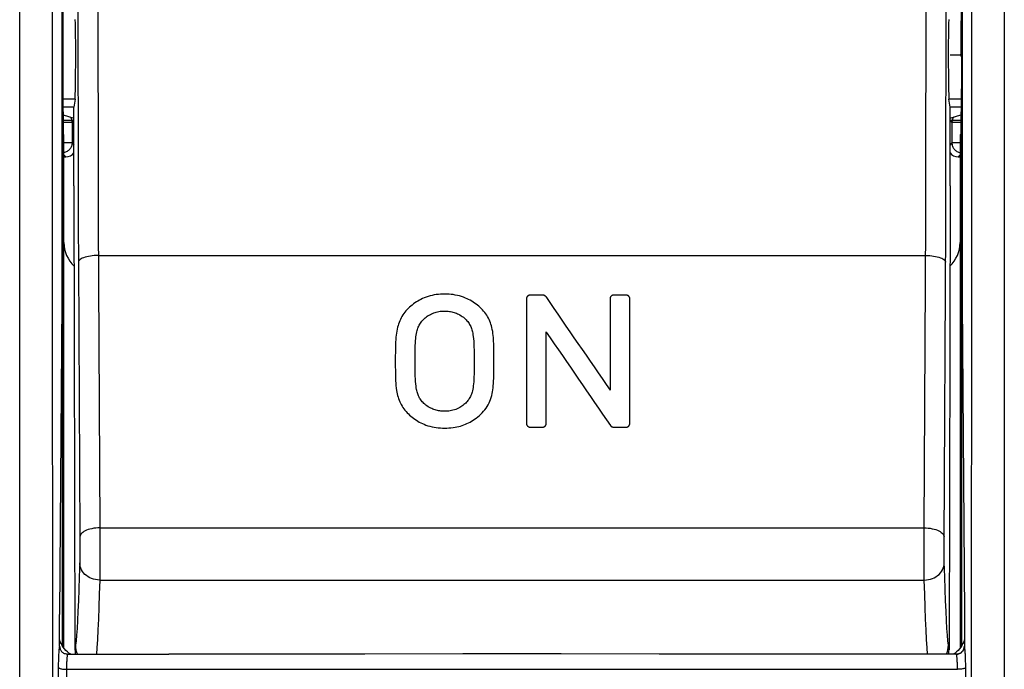
# Model space of a CAD drawing. Units: millimetres. Extents: x -92 to 54, y -26 to 86.
# Drawn here: x -12 to 12, y 0 to 16 of the extents above; entities that cross this region are included whole.
import ezdxf

# ---------------------------------------------------------------- set-up
doc = ezdxf.new("R2010")
doc.units = ezdxf.units.MM
doc.header["$LTSCALE"] = 16.335
doc.layers.get('0').update_dxf_attribs({"linetype": 'CONTINUOUS'})
for name, color, linetype in [('ASSI', 7, 'CONTINUOUS'), ('CURVE', 7, 'CONTINUOUS'), ('DRAFT', 7, 'CONTINUOUS'), ('RACCORDO', 7, 'CONTINUOUS')]:
    doc.layers.add(name, color=color, linetype=linetype)

msp = doc.modelspace()

# ---------------------------------------------------------------- linework, layer by layer
at = {"color": 7, "linetype": 'CONTINUOUS'}
for p, q in [((-11.25, 21.148), (-11.25, 8.802)), ((11.25, 21.148), (11.25, 8.802)), ((-11.25, 8.802), (-11.308, 0.975)), ((11.25, 8.802), (11.308, 0.975)), ((-11.308, 0.178), (-11.308, 0.975)), ((11.308, 0.975), (11.308, 0.178)), ((-11.075, 0.006), (-11.115, 0.038)), ((-11.032, -0.022), (-11.075, 0.006)), ((11.075, 0.006), (11.032, -0.022)), ((-11.117, -0.022), (-8.58, -0.02)), ((11.107, -0.022), (8.58, -0.02)), ((11.108, -0.022), (11.107, -0.022))]:
    msp.add_line(p, q, dxfattribs=at)
at = {"color": 253, "linetype": 'CONTINUOUS'}
for p, q in [((0.362, 8.881), (0.362, 5.741)), ((0.776, 8.961), (0.445, 8.961)), ((2.451, 8.881), (2.451, 6.583)), ((2.863, 8.961), (2.533, 8.961)), ((2.945, 5.741), (2.945, 8.881)), ((0.856, 5.741), (0.856, 8.04)), ((0.445, 5.662), (0.774, 5.662)), ((2.532, 5.662), (2.863, 5.662)), ((11.107, -0.022), (11.108, -0.022)), ((11.34, -0.191), (11.338, -0.118)), ((11.342, -0.269), (11.34, -0.191)), ((11.343, -0.35), (11.342, -0.269))]:
    msp.add_line(p, q, dxfattribs=at)
for points in [[(-12.298, -8.141), (-12.301, -3.004), (-12.304, 2.133), (-12.306, 7.27), (-12.307, 12.407), (-12.307, 17.544), (-12.306, 22.681), (-12.304, 27.818), (-12.301, 32.955), (-12.298, 38.092)], [(-11.477, -8.132), (-11.479, -2.997), (-11.481, 2.138), (-11.483, 7.273), (-11.483, 12.408), (-11.483, 17.543), (-11.483, 22.678), (-11.481, 27.813), (-11.479, 32.948), (-11.477, 38.083)], [(11.477, 38.083), (11.479, 32.948), (11.481, 27.813), (11.483, 22.678), (11.483, 17.543), (11.483, 12.408), (11.483, 7.273), (11.481, 2.138), (11.479, -2.997), (11.477, -8.133)], [(12.298, 38.092), (12.301, 32.955), (12.304, 27.818), (12.306, 22.681), (12.307, 17.544), (12.307, 12.407), (12.306, 7.27), (12.304, 2.133), (12.301, -3.004), (12.298, -8.141)], [(-1.681, 8.989), (-1.735, 8.988), (-1.788, 8.985), (-1.84, 8.981), (-1.892, 8.975), (-1.944, 8.966), (-1.996, 8.956), (-2.047, 8.943), (-2.098, 8.928), (-2.148, 8.911), (-2.197, 8.892), (-2.238, 8.875), (-2.277, 8.856), (-2.316, 8.835), (-2.353, 8.814), (-2.39, 8.791), (-2.426, 8.767), (-2.462, 8.742), (-2.496, 8.715), (-2.529, 8.688), (-2.561, 8.659), (-2.592, 8.63), (-2.622, 8.6), (-2.651, 8.568), (-2.678, 8.535), (-2.704, 8.502), (-2.728, 8.467), (-2.751, 8.431), (-2.771, 8.394), (-2.79, 8.356), (-2.807, 8.318), (-2.823, 8.279), (-2.837, 8.239), (-2.849, 8.199), (-2.86, 8.159), (-2.872, 8.11), (-2.882, 8.061), (-2.89, 8.011), (-2.896, 7.962), (-2.902, 7.912), (-2.907, 7.85), (-2.91, 7.789), (-2.913, 7.728), (-2.914, 7.667), (-2.916, 7.546), (-2.917, 7.426), (-2.917, 7.306), (-2.917, 7.186), (-2.916, 7.066), (-2.914, 6.944), (-2.912, 6.883), (-2.91, 6.822), (-2.906, 6.76), (-2.901, 6.699), (-2.894, 6.637), (-2.885, 6.575), (-2.877, 6.534), (-2.869, 6.494), (-2.859, 6.453), (-2.848, 6.413), (-2.835, 6.374), (-2.821, 6.335), (-2.805, 6.296), (-2.788, 6.259), (-2.769, 6.222), (-2.749, 6.185), (-2.726, 6.15), (-2.702, 6.116), (-2.676, 6.082), (-2.649, 6.05), (-2.62, 6.019), (-2.591, 5.989), (-2.56, 5.96), (-2.528, 5.932), (-2.495, 5.906), (-2.461, 5.88), (-2.427, 5.855), (-2.391, 5.831), (-2.354, 5.808), (-2.317, 5.787), (-2.278, 5.766), (-2.239, 5.748), (-2.199, 5.73), (-2.15, 5.711), (-2.1, 5.695), (-2.05, 5.68), (-1.999, 5.668), (-1.947, 5.657), (-1.895, 5.649), (-1.843, 5.642), (-1.79, 5.638), (-1.738, 5.635), (-1.684, 5.634)], [(-1.684, 5.634), (-1.631, 5.635), (-1.578, 5.638), (-1.525, 5.642), (-1.472, 5.649), (-1.42, 5.657), (-1.376, 5.666), (-1.333, 5.676), (-1.29, 5.687), (-1.248, 5.7), (-1.206, 5.715), (-1.165, 5.731), (-1.125, 5.748), (-1.085, 5.767), (-1.046, 5.788), (-1.009, 5.809), (-0.972, 5.832), (-0.936, 5.856), (-0.894, 5.886), (-0.854, 5.917), (-0.815, 5.95), (-0.778, 5.985), (-0.742, 6.02), (-0.709, 6.058), (-0.677, 6.096), (-0.647, 6.136), (-0.62, 6.178), (-0.595, 6.22), (-0.572, 6.264), (-0.553, 6.309), (-0.535, 6.355), (-0.52, 6.402), (-0.507, 6.449), (-0.496, 6.497), (-0.487, 6.545), (-0.479, 6.594), (-0.472, 6.643), (-0.467, 6.692), (-0.462, 6.753), (-0.459, 6.814), (-0.456, 6.875), (-0.455, 6.935), (-0.453, 7.056), (-0.452, 7.177), (-0.451, 7.297), (-0.452, 7.417), (-0.453, 7.537), (-0.454, 7.658), (-0.456, 7.739), (-0.46, 7.821), (-0.465, 7.904), (-0.47, 7.954), (-0.476, 8.004), (-0.483, 8.053), (-0.492, 8.103), (-0.503, 8.152), (-0.514, 8.193), (-0.526, 8.233), (-0.539, 8.273), (-0.554, 8.312), (-0.571, 8.351), (-0.589, 8.389), (-0.61, 8.426), (-0.632, 8.462), (-0.656, 8.497), (-0.682, 8.531), (-0.709, 8.564), (-0.738, 8.596), (-0.768, 8.627), (-0.799, 8.656), (-0.831, 8.685), (-0.864, 8.712), (-0.898, 8.739), (-0.934, 8.764), (-0.97, 8.788), (-1.007, 8.811), (-1.045, 8.833), (-1.084, 8.854), (-1.123, 8.873), (-1.163, 8.89), (-1.213, 8.91), (-1.263, 8.927), (-1.314, 8.942), (-1.365, 8.955), (-1.417, 8.965), (-1.469, 8.974), (-1.522, 8.98), (-1.574, 8.985), (-1.628, 8.988), (-1.681, 8.989)], [(0.445, 8.961), (0.443, 8.961), (0.441, 8.96), (0.438, 8.96), (0.436, 8.96), (0.434, 8.96), (0.432, 8.959), (0.43, 8.959), (0.428, 8.958), (0.426, 8.958), (0.423, 8.957), (0.421, 8.956), (0.419, 8.955), (0.416, 8.954), (0.414, 8.953), (0.412, 8.952), (0.409, 8.95), (0.407, 8.949), (0.405, 8.948), (0.402, 8.946), (0.4, 8.945), (0.398, 8.943), (0.396, 8.941), (0.394, 8.939), (0.392, 8.938), (0.39, 8.936), (0.388, 8.934), (0.386, 8.932), (0.384, 8.93), (0.382, 8.928), (0.38, 8.926), (0.379, 8.924), (0.377, 8.921), (0.375, 8.919), (0.374, 8.917), (0.373, 8.915), (0.371, 8.912), (0.37, 8.91), (0.369, 8.908), (0.368, 8.906), (0.367, 8.904), (0.366, 8.902), (0.366, 8.9), (0.365, 8.898), (0.364, 8.896), (0.364, 8.894), (0.363, 8.892), (0.363, 8.891), (0.363, 8.889), (0.363, 8.887), (0.362, 8.885), (0.362, 8.883), (0.362, 8.881)], [(0.844, 8.925), (0.843, 8.926), (0.842, 8.928), (0.841, 8.929), (0.84, 8.931), (0.839, 8.932), (0.837, 8.934), (0.836, 8.935), (0.834, 8.936), (0.833, 8.938), (0.831, 8.939), (0.829, 8.941), (0.827, 8.942), (0.826, 8.944), (0.824, 8.945), (0.822, 8.946), (0.82, 8.947), (0.818, 8.949), (0.816, 8.95), (0.814, 8.951), (0.812, 8.952), (0.81, 8.953), (0.808, 8.953), (0.807, 8.954), (0.805, 8.955), (0.803, 8.956), (0.801, 8.956), (0.799, 8.957), (0.797, 8.957), (0.796, 8.958), (0.794, 8.958), (0.792, 8.959), (0.79, 8.959), (0.788, 8.959), (0.787, 8.96), (0.785, 8.96), (0.783, 8.96), (0.781, 8.96), (0.779, 8.961), (0.777, 8.961), (0.776, 8.961)], [(2.533, 8.961), (2.531, 8.961), (2.529, 8.96), (2.527, 8.96), (2.525, 8.96), (2.523, 8.96), (2.521, 8.959), (2.519, 8.959), (2.516, 8.958), (2.514, 8.958), (2.512, 8.957), (2.509, 8.956), (2.507, 8.955), (2.505, 8.954), (2.502, 8.953), (2.5, 8.952), (2.498, 8.95), (2.495, 8.949), (2.493, 8.948), (2.491, 8.946), (2.489, 8.945), (2.487, 8.943), (2.484, 8.941), (2.482, 8.939), (2.48, 8.938), (2.478, 8.936), (2.476, 8.934), (2.474, 8.932), (2.472, 8.93), (2.471, 8.928), (2.469, 8.926), (2.467, 8.924), (2.466, 8.921), (2.464, 8.919), (2.463, 8.917), (2.461, 8.915), (2.46, 8.912), (2.459, 8.91), (2.458, 8.908), (2.457, 8.906), (2.456, 8.904), (2.455, 8.902), (2.454, 8.9), (2.453, 8.898), (2.453, 8.896), (2.452, 8.894), (2.452, 8.892), (2.452, 8.891), (2.451, 8.889), (2.451, 8.887), (2.451, 8.885), (2.451, 8.883), (2.451, 8.881)], [(2.945, 8.881), (2.945, 8.883), (2.945, 8.885), (2.945, 8.887), (2.944, 8.889), (2.944, 8.891), (2.944, 8.892), (2.943, 8.894), (2.943, 8.896), (2.942, 8.898), (2.941, 8.901), (2.94, 8.903), (2.939, 8.905), (2.938, 8.908), (2.937, 8.91), (2.936, 8.912), (2.935, 8.915), (2.933, 8.917), (2.932, 8.919), (2.93, 8.921), (2.929, 8.923), (2.927, 8.926), (2.925, 8.928), (2.923, 8.93), (2.921, 8.932), (2.92, 8.934), (2.918, 8.936), (2.916, 8.938), (2.913, 8.939), (2.911, 8.941), (2.909, 8.943), (2.907, 8.944), (2.905, 8.946), (2.903, 8.947), (2.9, 8.949), (2.898, 8.95), (2.896, 8.952), (2.893, 8.953), (2.891, 8.954), (2.889, 8.955), (2.886, 8.956), (2.884, 8.957), (2.882, 8.958), (2.879, 8.958), (2.877, 8.959), (2.875, 8.959), (2.873, 8.96), (2.871, 8.96), (2.869, 8.96), (2.867, 8.96), (2.865, 8.961), (2.863, 8.961)], [(-1.684, 6.055), (-1.715, 6.055), (-1.745, 6.057), (-1.775, 6.06), (-1.805, 6.064), (-1.835, 6.069), (-1.864, 6.075), (-1.893, 6.082), (-1.922, 6.091), (-1.951, 6.1), (-1.979, 6.111), (-2.006, 6.123), (-2.033, 6.136), (-2.065, 6.153), (-2.096, 6.171), (-2.125, 6.191), (-2.154, 6.212), (-2.181, 6.234), (-2.202, 6.254), (-2.223, 6.274), (-2.242, 6.296), (-2.261, 6.318), (-2.278, 6.341), (-2.294, 6.364), (-2.309, 6.388), (-2.322, 6.413), (-2.335, 6.439), (-2.346, 6.465), (-2.356, 6.492), (-2.365, 6.519), (-2.372, 6.546), (-2.379, 6.574), (-2.385, 6.602), (-2.393, 6.644), (-2.399, 6.686), (-2.405, 6.743), (-2.41, 6.801), (-2.414, 6.858), (-2.418, 6.943), (-2.42, 7.028), (-2.422, 7.113), (-2.422, 7.196), (-2.423, 7.363), (-2.422, 7.447), (-2.421, 7.531), (-2.419, 7.616), (-2.417, 7.702), (-2.414, 7.759), (-2.41, 7.817), (-2.405, 7.874), (-2.401, 7.918), (-2.395, 7.961), (-2.387, 8.004), (-2.378, 8.047), (-2.371, 8.076), (-2.363, 8.104), (-2.353, 8.132), (-2.343, 8.16), (-2.331, 8.187), (-2.318, 8.214), (-2.303, 8.239), (-2.288, 8.264), (-2.271, 8.288), (-2.252, 8.311), (-2.233, 8.333), (-2.213, 8.355), (-2.191, 8.375), (-2.169, 8.395), (-2.145, 8.414), (-2.12, 8.432), (-2.095, 8.449), (-2.069, 8.465), (-2.041, 8.48), (-2.013, 8.494), (-1.984, 8.506), (-1.954, 8.518), (-1.924, 8.528), (-1.892, 8.538), (-1.859, 8.546), (-1.826, 8.553), (-1.792, 8.558), (-1.757, 8.562), (-1.721, 8.564), (-1.684, 8.565)], [(-1.684, 8.565), (-1.654, 8.565), (-1.623, 8.563), (-1.593, 8.56), (-1.564, 8.556), (-1.534, 8.551), (-1.504, 8.545), (-1.475, 8.537), (-1.446, 8.529), (-1.418, 8.519), (-1.39, 8.508), (-1.362, 8.497), (-1.335, 8.484), (-1.303, 8.467), (-1.272, 8.448), (-1.243, 8.428), (-1.214, 8.407), (-1.187, 8.384), (-1.166, 8.364), (-1.145, 8.344), (-1.126, 8.322), (-1.107, 8.3), (-1.09, 8.277), (-1.074, 8.253), (-1.059, 8.228), (-1.045, 8.203), (-1.033, 8.177), (-1.022, 8.151), (-1.012, 8.124), (-1.003, 8.096), (-0.996, 8.069), (-0.989, 8.041), (-0.983, 8.013), (-0.975, 7.97), (-0.969, 7.928), (-0.963, 7.871), (-0.958, 7.813), (-0.954, 7.756), (-0.951, 7.67), (-0.948, 7.585), (-0.947, 7.501), (-0.946, 7.417), (-0.946, 7.334), (-0.946, 7.25), (-0.946, 7.166), (-0.947, 7.081), (-0.949, 6.997), (-0.952, 6.911), (-0.955, 6.854), (-0.958, 6.796), (-0.964, 6.739), (-0.968, 6.696), (-0.974, 6.653), (-0.982, 6.61), (-0.991, 6.567), (-0.998, 6.538), (-1.007, 6.51), (-1.016, 6.482), (-1.027, 6.455), (-1.039, 6.428), (-1.052, 6.402), (-1.067, 6.376), (-1.083, 6.352), (-1.1, 6.328), (-1.118, 6.305), (-1.137, 6.283), (-1.158, 6.262), (-1.179, 6.242), (-1.202, 6.222), (-1.226, 6.204), (-1.25, 6.186), (-1.276, 6.169), (-1.302, 6.153), (-1.335, 6.136), (-1.369, 6.12), (-1.404, 6.105), (-1.441, 6.093), (-1.478, 6.082), (-1.51, 6.074), (-1.544, 6.067), (-1.577, 6.062), (-1.612, 6.058), (-1.648, 6.056), (-1.684, 6.055)], [(0.362, 5.741), (0.362, 5.739), (0.362, 5.737), (0.363, 5.735), (0.363, 5.733), (0.363, 5.732), (0.363, 5.73), (0.364, 5.728), (0.364, 5.726), (0.365, 5.724), (0.366, 5.722), (0.366, 5.72), (0.367, 5.718), (0.368, 5.716), (0.369, 5.714), (0.37, 5.712), (0.371, 5.71), (0.373, 5.707), (0.374, 5.705), (0.376, 5.703), (0.377, 5.701), (0.379, 5.699), (0.381, 5.696), (0.382, 5.694), (0.384, 5.692), (0.386, 5.69), (0.388, 5.688), (0.39, 5.687), (0.392, 5.685), (0.394, 5.683), (0.396, 5.681), (0.398, 5.68), (0.401, 5.678), (0.403, 5.676), (0.405, 5.675), (0.407, 5.674), (0.41, 5.672), (0.412, 5.671), (0.414, 5.67), (0.417, 5.669), (0.419, 5.668), (0.421, 5.667), (0.424, 5.666), (0.426, 5.665), (0.428, 5.664), (0.431, 5.664), (0.433, 5.663), (0.435, 5.663), (0.437, 5.663), (0.439, 5.662), (0.441, 5.662), (0.443, 5.662), (0.445, 5.662)], [(0.774, 5.662), (0.776, 5.662), (0.778, 5.662), (0.78, 5.662), (0.782, 5.663), (0.784, 5.663), (0.786, 5.663), (0.788, 5.664), (0.79, 5.664), (0.792, 5.665), (0.795, 5.666), (0.797, 5.667), (0.799, 5.668), (0.802, 5.669), (0.804, 5.67), (0.806, 5.671), (0.809, 5.672), (0.811, 5.673), (0.813, 5.675), (0.816, 5.676), (0.818, 5.678), (0.82, 5.679), (0.822, 5.681), (0.824, 5.683), (0.826, 5.685), (0.828, 5.686), (0.83, 5.688), (0.832, 5.69), (0.834, 5.692), (0.836, 5.694), (0.838, 5.696), (0.84, 5.698), (0.841, 5.701), (0.843, 5.703), (0.844, 5.705), (0.846, 5.707), (0.847, 5.71), (0.848, 5.712), (0.849, 5.714), (0.85, 5.716), (0.851, 5.718), (0.852, 5.72), (0.853, 5.722), (0.854, 5.724), (0.854, 5.726), (0.855, 5.728), (0.855, 5.73), (0.855, 5.731), (0.856, 5.733), (0.856, 5.735), (0.856, 5.737), (0.856, 5.739), (0.856, 5.741)], [(2.463, 5.698), (2.464, 5.696), (2.465, 5.695), (2.466, 5.693), (2.467, 5.692), (2.468, 5.691), (2.469, 5.69), (2.47, 5.689), (2.471, 5.687), (2.473, 5.686), (2.474, 5.685), (2.476, 5.684), (2.477, 5.682), (2.479, 5.681), (2.48, 5.68), (2.482, 5.679), (2.484, 5.677), (2.486, 5.676), (2.488, 5.675), (2.49, 5.674), (2.492, 5.673), (2.494, 5.672), (2.495, 5.671), (2.497, 5.67), (2.499, 5.669), (2.501, 5.668), (2.503, 5.668), (2.504, 5.667), (2.506, 5.666), (2.508, 5.666), (2.51, 5.665), (2.512, 5.665), (2.514, 5.664), (2.515, 5.664), (2.517, 5.664), (2.519, 5.663), (2.521, 5.663), (2.522, 5.663), (2.524, 5.663), (2.526, 5.662), (2.528, 5.662), (2.53, 5.662), (2.532, 5.662)], [(2.863, 5.662), (2.865, 5.662), (2.867, 5.662), (2.869, 5.662), (2.871, 5.663), (2.873, 5.663), (2.875, 5.663), (2.877, 5.664), (2.879, 5.664), (2.881, 5.665), (2.883, 5.666), (2.886, 5.667), (2.888, 5.668), (2.89, 5.669), (2.893, 5.67), (2.895, 5.671), (2.897, 5.672), (2.9, 5.673), (2.902, 5.675), (2.904, 5.676), (2.906, 5.678), (2.909, 5.679), (2.911, 5.681), (2.913, 5.683), (2.915, 5.685), (2.917, 5.686), (2.919, 5.688), (2.921, 5.69), (2.923, 5.692), (2.925, 5.694), (2.926, 5.696), (2.928, 5.698), (2.93, 5.701), (2.931, 5.703), (2.933, 5.705), (2.934, 5.707), (2.936, 5.71), (2.937, 5.712), (2.938, 5.714), (2.939, 5.716), (2.94, 5.718), (2.941, 5.72), (2.941, 5.722), (2.942, 5.724), (2.943, 5.726), (2.943, 5.728), (2.944, 5.73), (2.944, 5.731), (2.944, 5.733), (2.945, 5.735), (2.945, 5.737), (2.945, 5.739), (2.945, 5.741)], [(-11.308, 0.178), (-11.31, 0.176), (-11.313, 0.171), (-11.315, 0.163), (-11.318, 0.151), (-11.32, 0.135), (-11.323, 0.117), (-11.325, 0.095), (-11.327, 0.07), (-11.33, 0.042), (-11.332, 0.011), (-11.334, -0.023), (-11.335, -0.06), (-11.337, -0.101), (-11.339, -0.146), (-11.34, -0.193), (-11.341, -0.243), (-11.343, -0.295), (-11.362, -1.703)], [(11.308, 0.178), (11.306, 0.152), (11.301, 0.126), (11.293, 0.101), (11.281, 0.078), (11.267, 0.056), (11.249, 0.036), (11.23, 0.019), (11.208, 0.004), (11.184, -0.007), (11.16, -0.016), (11.134, -0.021), (11.108, -0.022)], [(11.338, -0.118), (11.336, -0.085), (11.335, -0.052), (11.334, -0.022), (11.332, 0.007), (11.33, 0.034), (11.328, 0.059), (11.326, 0.083), (11.324, 0.104), (11.322, 0.123), (11.32, 0.139), (11.318, 0.153), (11.315, 0.164), (11.313, 0.172), (11.31, 0.176), (11.308, 0.178)], [(-11.121, -0.067), (-11.123, -0.083), (-11.125, -0.1), (-11.127, -0.12), (-11.128, -0.143), (-11.13, -0.167), (-11.132, -0.193), (-11.133, -0.222), (-11.134, -0.254), (-11.136, -0.288), (-11.137, -0.323), (-11.138, -0.36), (-11.138, -0.399)], [(-11.108, -0.022), (-11.11, -0.023), (-11.112, -0.027), (-11.115, -0.033), (-11.117, -0.042), (-11.119, -0.053), (-11.121, -0.067)], [(11.138, -0.399), (11.138, -0.365), (11.137, -0.332), (11.136, -0.3), (11.135, -0.269), (11.134, -0.239), (11.132, -0.21), (11.131, -0.184), (11.129, -0.159), (11.128, -0.135), (11.126, -0.114), (11.124, -0.094), (11.122, -0.076), (11.12, -0.06), (11.118, -0.047), (11.115, -0.036), (11.113, -0.029), (11.11, -0.024), (11.108, -0.022)], [(-11.343, -0.35), (-11.34, -0.357), (-11.334, -0.363), (-11.325, -0.369), (-11.312, -0.374), (-11.297, -0.38), (-11.28, -0.385), (-11.26, -0.389), (-11.238, -0.392), (-11.214, -0.395), (-11.189, -0.397), (-11.164, -0.399), (-11.138, -0.399)], [(-11.138, -0.399), (-11.15, -1.249), (-11.162, -2.084), (-11.175, -2.905), (-11.188, -3.707), (-11.201, -4.494), (-11.215, -5.284), (-11.23, -6.077), (-11.245, -6.872), (-11.261, -7.684), (-11.279, -8.517), (-11.298, -9.366), (-11.317, -10.23)], [(-11.138, -0.399), (-8.664, -0.397), (-6.189, -0.396), (-3.713, -0.395), (-1.238, -0.394), (1.238, -0.395), (3.713, -0.395), (6.189, -0.396), (8.664, -0.398), (11.138, -0.399)], [(11.343, -0.35), (11.34, -0.357), (11.334, -0.363), (11.325, -0.369), (11.312, -0.375), (11.297, -0.38), (11.28, -0.385), (11.26, -0.389), (11.238, -0.393), (11.214, -0.395), (11.189, -0.398), (11.164, -0.399), (11.138, -0.399)], [(11.477, -8.133), (11.459, -7.285), (11.442, -6.434), (11.426, -5.578), (11.411, -4.717), (11.396, -3.851), (11.382, -2.982), (11.368, -2.108), (11.355, -1.231), (11.343, -0.35)]]:
    msp.add_lwpolyline(points, dxfattribs=at)
at = {"color": 7, "linetype": 'CONTINUOUS'}
for points in [[(-11.246, 0.197), (-11.27, 0.243), (-11.291, 0.292), (-11.308, 0.344)], [(11.308, 0.344), (11.291, 0.292), (11.27, 0.243)], [(-11.308, 0.178), (-11.307, 0.157), (-11.303, 0.137), (-11.298, 0.118), (-11.291, 0.099), (-11.282, 0.081), (-11.272, 0.063), (-11.259, 0.047), (-11.245, 0.033), (-11.23, 0.019), (-11.213, 0.008), (-11.195, -0.002), (-11.183, -0.007)], [(-11.115, 0.038), (-11.152, 0.073), (-11.187, 0.111), (-11.218, 0.153), (-11.246, 0.197)], [(11.152, 0.073), (11.115, 0.038), (11.075, 0.006)], [(11.107, -0.022), (11.129, -0.021), (11.149, -0.018), (11.169, -0.013), (11.189, -0.005), (11.208, 0.005), (11.225, 0.016), (11.241, 0.029), (11.256, 0.044), (11.269, 0.06), (11.281, 0.078), (11.29, 0.096), (11.298, 0.116), (11.303, 0.136), (11.306, 0.156), (11.308, 0.178)], [(11.218, 0.152), (11.187, 0.111), (11.152, 0.073)], [(11.27, 0.243), (11.246, 0.197), (11.218, 0.152)], [(-11.158, -0.016), (-11.181, -0.008), (-11.183, -0.007)], [(-11.109, -0.022), (-11.134, -0.02), (-11.158, -0.016)], [(8.58, -0.02), (6.129, -0.018), (3.677, -0.017), (1.226, -0.016), (-1.226, -0.016), (-3.677, -0.017), (-6.129, -0.018), (-8.58, -0.02)]]:
    msp.add_lwpolyline(points, dxfattribs=at)
at = {"color": 253, "linetype": 'CONTINUOUS'}
for centre, major_axis, ratio, start_param, end_param in [((-8.688, 30.398), (-39.34, 59.959), 0.05614, -4.3832, -4.341042), ((-9.261, 30.398), (-39.258, 59.96), 0.056093, -4.367244, -4.324805)]:
    msp.add_ellipse(centre, major_axis=major_axis, ratio=ratio, start_param=start_param, end_param=end_param, dxfattribs=at)
at = {"layer": 'ASSI', "color": 252, "linetype": 'CONTINUOUS'}
msp.add_line((10.95, 14.975), (11.23, 14.975), dxfattribs=at)
at = {"layer": 'ASSI', "color": 253, "linetype": 'CONTINUOUS'}
for p, q in [((-10.924, 13.862), (-11.224, 13.862)), ((11.224, 13.862), (10.924, 13.862)), ((-10.998, 13.277), (-10.95, 13.325)), ((10.998, 13.277), (10.95, 13.325)), ((-10.998, 13.277), (-11.219, 13.277)), ((11.219, 13.277), (10.998, 13.277)), ((-10.998, 12.774), (-11.2, 12.774)), ((-10.998, 12.774), (-10.95, 12.725)), ((10.998, 12.774), (10.95, 12.725)), ((11.2, 12.774), (10.998, 12.774)), ((-11.2, 12.475), (-11.15, 12.425)), ((11.2, 12.475), (11.15, 12.425)), ((10.302, 3.14), (10.343, 10.84)), ((10.802, 2.798), (10.843, 10.69)), ((-10.339, 9.955), (10.339, 9.955)), ((-10.839, 9.786), (-10.802, 2.914)), ((-10.302, 3.14), (-10.302, 2.825)), ((-10.302, 3.14), (10.302, 3.14)), ((10.302, 2.907), (10.302, 3.14)), ((-10.802, 2.914), (-10.802, 2.798)), ((-10.802, 2.798), (-10.802, 2.633)), ((-10.302, 2.825), (-10.302, 2.496)), ((10.302, 2.578), (10.302, 2.907)), ((10.802, 2.633), (10.802, 2.798)), ((-10.802, 2.512), (-10.804, 2.402)), ((-10.802, 2.633), (-10.802, 2.512)), ((-10.302, 2.496), (-10.303, 2.187)), ((10.303, 2.261), (10.302, 2.578)), ((10.802, 2.512), (10.802, 2.633)), ((10.804, 2.402), (10.802, 2.512)), ((-10.805, 2.338), (-10.806, 2.284)), ((-10.804, 2.402), (-10.805, 2.338)), ((10.305, 1.989), (10.303, 2.261)), ((10.805, 2.338), (10.804, 2.402)), ((10.806, 2.284), (10.805, 2.338)), ((10.817, 1.917), (10.806, 2.284)), ((-10.303, 2.187), (-10.305, 1.932)), ((10.307, 1.834), (10.305, 1.989)), ((-10.305, 1.932), (-10.307, 1.834)), ((-10.307, 1.834), (10.307, 1.834)), ((-10.91, 0.202), (-10.925, 0.085)), ((10.925, 0.085), (10.91, 0.202))]:
    msp.add_line(p, q, dxfattribs=at)
at = {"layer": 'ASSI', "color": 7, "linetype": 'CONTINUOUS'}
for p, q in [((-10.924, 13.862), (-10.95, 13.665)), ((10.95, 13.665), (10.924, 13.862)), ((-10.95, 13.665), (-11.223, 13.665)), ((-10.95, 11.693), (-10.95, 13.665)), ((10.95, 11.693), (10.95, 13.665)), ((11.223, 13.665), (10.95, 13.665)), ((-11.221, 13.477), (-10.95, 13.393)), ((-10.95, 13.33), (-11.22, 13.33)), ((10.95, 13.393), (11.221, 13.477)), ((11.22, 13.33), (10.95, 13.33)), ((-10.998, 13.277), (-10.998, 12.774)), ((10.998, 13.277), (10.998, 12.774)), ((-11.2, 12.425), (-11.15, 12.425)), ((11.15, 12.425), (11.2, 12.425)), ((-10.95, 11.693), (-10.925, 0.085)), ((10.95, 11.693), (10.925, 0.085))]:
    msp.add_line(p, q, dxfattribs=at)
at = {"layer": 'ASSI', "color": 253, "linetype": 'CONTINUOUS'}
for points in [[(10.343, 10.84), (10.345, 11.737), (10.348, 12.645), (10.349, 13.564), (10.35, 14.493), (10.35, 15.426), (10.35, 16.364), (10.349, 17.306), (10.348, 18.246), (10.345, 19.185), (10.343, 20.121), (10.33, 23.161)], [(10.843, 10.69), (10.845, 11.604), (10.848, 12.529), (10.849, 13.467), (10.85, 14.414), (10.85, 15.366), (10.85, 16.323), (10.849, 17.284), (10.848, 18.243), (10.845, 19.199), (10.843, 20.152), (10.838, 21.46)], [(-10.843, 20.152), (-10.845, 19.199), (-10.848, 18.243), (-10.849, 17.284), (-10.85, 16.323), (-10.85, 15.366), (-10.85, 14.414), (-10.849, 13.467), (-10.848, 12.529), (-10.845, 11.604), (-10.843, 10.69), (-10.839, 9.786)], [(-10.343, 20.121), (-10.345, 19.185), (-10.348, 18.246), (-10.349, 17.306), (-10.35, 16.364), (-10.35, 15.426), (-10.35, 14.493), (-10.349, 13.564), (-10.348, 12.645), (-10.345, 11.737), (-10.343, 10.84), (-10.302, 3.14)], [(-11.045, 13.423), (-11.043, 13.421), (-11.032, 13.402), (-11.022, 13.383), (-11.013, 13.363), (-11.007, 13.342), (-11.002, 13.321), (-10.999, 13.299), (-10.998, 13.277)], [(11.045, 13.423), (11.043, 13.421), (11.032, 13.402), (11.022, 13.383), (11.013, 13.363), (11.007, 13.342), (11.002, 13.321), (10.999, 13.299), (10.998, 13.277)], [(-10.998, 12.774), (-10.999, 12.752), (-11.002, 12.73), (-11.007, 12.709), (-11.013, 12.688), (-11.022, 12.668), (-11.032, 12.649), (-11.043, 12.63), (-11.057, 12.613), (-11.071, 12.597), (-11.088, 12.582), (-11.105, 12.569), (-11.123, 12.557), (-11.143, 12.547), (-11.163, 12.539), (-11.183, 12.532), (-11.2, 12.528)], [(10.998, 12.774), (10.999, 12.752), (11.002, 12.73), (11.007, 12.709), (11.013, 12.688), (11.022, 12.668), (11.032, 12.649), (11.043, 12.63), (11.057, 12.613), (11.071, 12.597), (11.088, 12.582), (11.105, 12.569), (11.123, 12.557), (11.143, 12.547), (11.163, 12.539), (11.183, 12.532), (11.2, 12.528)], [(-10.339, 9.955), (-10.391, 9.954), (-10.442, 9.951), (-10.492, 9.946), (-10.54, 9.94), (-10.587, 9.932), (-10.63, 9.922), (-10.671, 9.911), (-10.708, 9.899), (-10.741, 9.885), (-10.769, 9.87), (-10.793, 9.854), (-10.813, 9.838), (-10.827, 9.821), (-10.836, 9.803), (-10.839, 9.786)], [(10.339, 9.955), (10.391, 9.954), (10.442, 9.951), (10.492, 9.946), (10.54, 9.94), (10.587, 9.932), (10.63, 9.922), (10.671, 9.911), (10.708, 9.899), (10.741, 9.885), (10.769, 9.87), (10.793, 9.854), (10.813, 9.838), (10.827, 9.821), (10.836, 9.803), (10.839, 9.786)], [(-10.302, 3.14), (-10.354, 3.138), (-10.405, 3.134), (-10.455, 3.128), (-10.503, 3.119), (-10.55, 3.109), (-10.593, 3.096), (-10.634, 3.081), (-10.671, 3.064), (-10.704, 3.046), (-10.732, 3.026), (-10.756, 3.005), (-10.776, 2.983), (-10.79, 2.96), (-10.798, 2.937), (-10.802, 2.914)], [(10.302, 3.14), (10.354, 3.138), (10.405, 3.134), (10.455, 3.128), (10.503, 3.119), (10.55, 3.109), (10.593, 3.096), (10.634, 3.081), (10.671, 3.064), (10.704, 3.046), (10.732, 3.026), (10.756, 3.005), (10.776, 2.983), (10.79, 2.96), (10.798, 2.937), (10.802, 2.914)], [(-10.806, 2.284), (-10.817, 1.917), (-10.829, 1.601), (-10.84, 1.314), (-10.851, 1.055), (-10.863, 0.824), (-10.874, 0.623), (-10.886, 0.453), (-10.898, 0.312), (-10.91, 0.202)], [(-10.307, 1.834), (-10.359, 1.837), (-10.41, 1.844), (-10.46, 1.856), (-10.509, 1.872), (-10.556, 1.893), (-10.599, 1.917), (-10.64, 1.945), (-10.677, 1.977), (-10.71, 2.012), (-10.738, 2.049), (-10.762, 2.088), (-10.781, 2.13), (-10.795, 2.173), (-10.803, 2.217), (-10.807, 2.261)], [(10.307, 1.834), (10.359, 1.837), (10.41, 1.844), (10.46, 1.856), (10.509, 1.872), (10.556, 1.893), (10.599, 1.917), (10.64, 1.945), (10.677, 1.977), (10.71, 2.012), (10.738, 2.049), (10.762, 2.088), (10.781, 2.13), (10.795, 2.173), (10.803, 2.217), (10.807, 2.261)], [(-10.307, 1.834), (-10.318, 1.479), (-10.329, 1.153), (-10.34, 0.855), (-10.351, 0.587), (-10.363, 0.349), (-10.375, 0.141), (-10.385, -0.021)], [(10.385, -0.022), (10.375, 0.141), (10.363, 0.349), (10.351, 0.587), (10.34, 0.855), (10.329, 1.153), (10.318, 1.479), (10.307, 1.834)], [(10.91, 0.202), (10.898, 0.312), (10.886, 0.453), (10.874, 0.623), (10.863, 0.824), (10.851, 1.055), (10.84, 1.314), (10.829, 1.601), (10.817, 1.917)], [(-10.855, -0.022), (-10.867, 0), (-10.885, 0.049), (-10.899, 0.099), (-10.907, 0.15), (-10.91, 0.202)], [(10.855, -0.022), (10.867, 0), (10.885, 0.049), (10.899, 0.099), (10.907, 0.15), (10.91, 0.202)]]:
    msp.add_lwpolyline(points, dxfattribs=at)
at = {"layer": 'ASSI', "color": 7, "linetype": 'CONTINUOUS'}
for centre, major_axis, ratio, start_param, end_param in [((-10.924, 14.854), (0.002, 1), 0.017325, -3.010656, -0.001284), ((10.924, 14.854), (-0.002, 1), 0.017325, 0.001284, 3.010656), ((-11.15, 12.675), (0.177, -0.177), 0.999924, -0.78536, 0.143171), ((11.15, 12.675), (0.177, 0.177), 0.999924, 2.998422, 3.926953), ((-10.424, 0.085), (0.5, -0.018), 0.975424, -3.103477, -2.883164), ((10.424, 0.085), (0.5, 0.018), 0.975424, -0.25884, -0.038116)]:
    msp.add_ellipse(centre, major_axis=major_axis, ratio=ratio, start_param=start_param, end_param=end_param, dxfattribs=at)
at = {"layer": 'CURVE', "color": 252, "linetype": 'CONTINUOUS'}
msp.add_line((11.23, 14.975), (11.2, 14.975), dxfattribs=at)
at = {"layer": 'DRAFT', "color": 7, "linetype": 'CONTINUOUS'}
for p, q in [((-11.235, 17.475), (-11.235, 12.475)), ((11.235, 17.475), (11.235, 12.475)), ((-11.217, 16.959), (-11.227, 15.824)), ((11.217, 16.959), (11.227, 15.824)), ((-11.227, 14.127), (-11.217, 12.992)), ((11.227, 14.127), (11.217, 12.992)), ((-10.924, 13.862), (-10.95, 13.665)), ((10.95, 13.665), (10.924, 13.862)), ((-10.95, 11.693), (-10.95, 13.665)), ((10.95, 11.693), (10.95, 13.665)), ((-11.217, 12.992), (-11.2, 12.975)), ((11.2, 12.975), (11.217, 12.992))]:
    msp.add_line(p, q, dxfattribs=at)
for centre, major_axis, ratio, start_param, end_param in [((-11.219, 14.975), (0, 1.2), 0.008727, 0.785398, 2.356194), ((-10.924, 14.854), (0.002, 1), 0.017325, -3.010656, -0.001284), ((10.924, 14.854), (-0.002, 1), 0.017325, 0.001284, 3.010656), ((11.219, 14.975), (0, 1.2), 0.008727, -1.608594, -0.785398)]:
    msp.add_ellipse(centre, major_axis=major_axis, ratio=ratio, start_param=start_param, end_param=end_param, dxfattribs=at)
at = {"layer": 'RACCORDO', "color": 253, "linetype": 'CONTINUOUS'}
for p, q in [((-10.924, 13.862), (-11.224, 13.862)), ((11.224, 13.862), (10.924, 13.862)), ((-10.998, 13.277), (-10.95, 13.325)), ((10.998, 13.277), (10.95, 13.325)), ((-10.998, 13.277), (-11.219, 13.277)), ((11.219, 13.277), (10.998, 13.277)), ((-10.998, 12.774), (-11.2, 12.774)), ((-10.998, 12.774), (-10.95, 12.725)), ((10.998, 12.774), (10.95, 12.725)), ((11.2, 12.774), (10.998, 12.774)), ((-11.2, 12.475), (-11.15, 12.425)), ((11.2, 12.475), (11.15, 12.425)), ((10.302, 3.14), (10.343, 10.84)), ((10.802, 2.798), (10.843, 10.69)), ((-10.339, 9.955), (10.339, 9.955)), ((-10.839, 9.786), (-10.802, 2.914)), ((-10.302, 3.14), (-10.302, 2.825)), ((-10.302, 3.14), (10.302, 3.14)), ((10.302, 2.907), (10.302, 3.14)), ((-10.802, 2.914), (-10.802, 2.798)), ((-10.802, 2.798), (-10.802, 2.633)), ((-10.302, 2.825), (-10.302, 2.496)), ((10.302, 2.578), (10.302, 2.907)), ((10.802, 2.633), (10.802, 2.798)), ((-10.802, 2.512), (-10.804, 2.402)), ((-10.802, 2.633), (-10.802, 2.512)), ((-10.302, 2.496), (-10.303, 2.187)), ((10.303, 2.261), (10.302, 2.578)), ((10.802, 2.512), (10.802, 2.633)), ((10.804, 2.402), (10.802, 2.512)), ((-10.805, 2.338), (-10.806, 2.284)), ((-10.804, 2.402), (-10.805, 2.338)), ((10.305, 1.989), (10.303, 2.261)), ((10.805, 2.338), (10.804, 2.402)), ((10.806, 2.284), (10.805, 2.338)), ((10.817, 1.917), (10.806, 2.284)), ((-10.303, 2.187), (-10.305, 1.932)), ((10.307, 1.834), (10.305, 1.989)), ((-10.305, 1.932), (-10.307, 1.834)), ((-10.307, 1.834), (10.307, 1.834)), ((-10.91, 0.202), (-10.925, 0.085)), ((10.925, 0.085), (10.91, 0.202))]:
    msp.add_line(p, q, dxfattribs=at)
at = {"layer": 'RACCORDO', "color": 7, "linetype": 'CONTINUOUS'}
for p, q in [((-10.95, 13.665), (-11.223, 13.665)), ((11.223, 13.665), (10.95, 13.665)), ((-11.221, 13.477), (-10.95, 13.393)), ((10.95, 13.393), (11.221, 13.477)), ((-10.998, 13.277), (-10.998, 12.774)), ((10.998, 13.277), (10.998, 12.774)), ((-11.2, 0.129), (-11.2, 12.975)), ((11.2, 12.975), (11.2, 0.129)), ((-11.25, 12.475), (-11.239, 12.475)), ((-11.239, 0.186), (-11.239, 12.475)), ((-11.2, 12.425), (-11.15, 12.425)), ((11.15, 12.425), (11.2, 12.425)), ((11.239, 12.475), (11.239, 0.186)), ((11.239, 12.475), (11.25, 12.475)), ((-10.95, 11.693), (-10.925, 0.085)), ((10.95, 11.693), (10.925, 0.085))]:
    msp.add_line(p, q, dxfattribs=at)
at = {"layer": 'RACCORDO', "color": 253, "linetype": 'CONTINUOUS'}
for points in [[(10.343, 10.84), (10.345, 11.737), (10.348, 12.645), (10.349, 13.564), (10.35, 14.493), (10.35, 15.426), (10.35, 16.364), (10.349, 17.306), (10.348, 18.246), (10.345, 19.185), (10.343, 20.121), (10.33, 23.161)], [(10.843, 10.69), (10.845, 11.604), (10.848, 12.529), (10.849, 13.467), (10.85, 14.414), (10.85, 15.366), (10.85, 16.323), (10.849, 17.284), (10.848, 18.243), (10.845, 19.199), (10.843, 20.152), (10.838, 21.46)], [(-10.843, 20.152), (-10.845, 19.199), (-10.848, 18.243), (-10.849, 17.284), (-10.85, 16.323), (-10.85, 15.366), (-10.85, 14.414), (-10.849, 13.467), (-10.848, 12.529), (-10.845, 11.604), (-10.843, 10.69), (-10.839, 9.786)], [(-10.343, 20.121), (-10.345, 19.185), (-10.348, 18.246), (-10.349, 17.306), (-10.35, 16.364), (-10.35, 15.426), (-10.35, 14.493), (-10.349, 13.564), (-10.348, 12.645), (-10.345, 11.737), (-10.343, 10.84), (-10.302, 3.14)], [(-11.045, 13.423), (-11.043, 13.421), (-11.032, 13.402), (-11.022, 13.383), (-11.013, 13.363), (-11.007, 13.342), (-11.002, 13.321), (-10.999, 13.299), (-10.998, 13.277)], [(11.045, 13.423), (11.043, 13.421), (11.032, 13.402), (11.022, 13.383), (11.013, 13.363), (11.007, 13.342), (11.002, 13.321), (10.999, 13.299), (10.998, 13.277)], [(-10.998, 12.774), (-10.999, 12.752), (-11.002, 12.73), (-11.007, 12.709), (-11.013, 12.688), (-11.022, 12.668), (-11.032, 12.649), (-11.043, 12.63), (-11.057, 12.613), (-11.071, 12.597), (-11.088, 12.582), (-11.105, 12.569), (-11.123, 12.557), (-11.143, 12.547), (-11.163, 12.539), (-11.183, 12.532), (-11.2, 12.528)], [(10.998, 12.774), (10.999, 12.752), (11.002, 12.73), (11.007, 12.709), (11.013, 12.688), (11.022, 12.668), (11.032, 12.649), (11.043, 12.63), (11.057, 12.613), (11.071, 12.597), (11.088, 12.582), (11.105, 12.569), (11.123, 12.557), (11.143, 12.547), (11.163, 12.539), (11.183, 12.532), (11.2, 12.528)], [(-10.339, 9.955), (-10.391, 9.954), (-10.442, 9.951), (-10.492, 9.946), (-10.54, 9.94), (-10.587, 9.932), (-10.63, 9.922), (-10.671, 9.911), (-10.708, 9.899), (-10.741, 9.885), (-10.769, 9.87), (-10.793, 9.854), (-10.813, 9.838), (-10.827, 9.821), (-10.836, 9.803), (-10.839, 9.786)], [(10.339, 9.955), (10.391, 9.954), (10.442, 9.951), (10.492, 9.946), (10.54, 9.94), (10.587, 9.932), (10.63, 9.922), (10.671, 9.911), (10.708, 9.899), (10.741, 9.885), (10.769, 9.87), (10.793, 9.854), (10.813, 9.838), (10.827, 9.821), (10.836, 9.803), (10.839, 9.786)], [(-10.302, 3.14), (-10.354, 3.138), (-10.405, 3.134), (-10.455, 3.128), (-10.503, 3.119), (-10.55, 3.109), (-10.593, 3.096), (-10.634, 3.081), (-10.671, 3.064), (-10.704, 3.046), (-10.732, 3.026), (-10.756, 3.005), (-10.776, 2.983), (-10.79, 2.96), (-10.798, 2.937), (-10.802, 2.914)], [(10.302, 3.14), (10.354, 3.138), (10.405, 3.134), (10.455, 3.128), (10.503, 3.119), (10.55, 3.109), (10.593, 3.096), (10.634, 3.081), (10.671, 3.064), (10.704, 3.046), (10.732, 3.026), (10.756, 3.005), (10.776, 2.983), (10.79, 2.96), (10.798, 2.937), (10.802, 2.914)], [(-10.806, 2.284), (-10.817, 1.917), (-10.829, 1.601), (-10.84, 1.314), (-10.851, 1.055), (-10.863, 0.824), (-10.874, 0.623), (-10.886, 0.453), (-10.898, 0.312), (-10.91, 0.202)], [(-10.307, 1.834), (-10.359, 1.837), (-10.41, 1.844), (-10.46, 1.856), (-10.509, 1.872), (-10.556, 1.893), (-10.599, 1.917), (-10.64, 1.945), (-10.677, 1.977), (-10.71, 2.012), (-10.738, 2.049), (-10.762, 2.088), (-10.781, 2.13), (-10.795, 2.173), (-10.803, 2.217), (-10.807, 2.261)], [(10.307, 1.834), (10.359, 1.837), (10.41, 1.844), (10.46, 1.856), (10.509, 1.872), (10.556, 1.893), (10.599, 1.917), (10.64, 1.945), (10.677, 1.977), (10.71, 2.012), (10.738, 2.049), (10.762, 2.088), (10.781, 2.13), (10.795, 2.173), (10.803, 2.217), (10.807, 2.261)], [(-10.307, 1.834), (-10.318, 1.479), (-10.329, 1.153), (-10.34, 0.855), (-10.351, 0.587), (-10.363, 0.349), (-10.375, 0.141), (-10.385, -0.021)], [(10.385, -0.022), (10.375, 0.141), (10.363, 0.349), (10.351, 0.587), (10.34, 0.855), (10.329, 1.153), (10.318, 1.479), (10.307, 1.834)], [(10.91, 0.202), (10.898, 0.312), (10.886, 0.453), (10.874, 0.623), (10.863, 0.824), (10.851, 1.055), (10.84, 1.314), (10.829, 1.601), (10.817, 1.917)], [(-10.855, -0.022), (-10.867, 0), (-10.885, 0.049), (-10.899, 0.099), (-10.907, 0.15), (-10.91, 0.202)], [(10.855, -0.022), (10.867, 0), (10.885, 0.049), (10.899, 0.099), (10.907, 0.15), (10.91, 0.202)]]:
    msp.add_lwpolyline(points, dxfattribs=at)
at = {"layer": 'RACCORDO', "color": 7, "linetype": 'CONTINUOUS'}
for centre, major_axis, ratio, start_param, end_param in [((-11.15, 12.675), (0.177, -0.177), 0.999924, -0.78536, 0.143171), ((11.15, 12.675), (0.177, 0.177), 0.999924, 2.998422, 3.926953), ((-10.4, 10.275), (0.566, 0.566), 0.999924, -3.926953, -3.10682), ((10.4, 10.275), (0.566, -0.566), 0.999924, -0.034773, 0.78536), ((-10.424, 0.085), (0.5, -0.018), 0.975424, -3.103477, -2.883164), ((10.424, 0.085), (0.5, 0.018), 0.975424, -0.25884, -0.038116)]:
    msp.add_ellipse(centre, major_axis=major_axis, ratio=ratio, start_param=start_param, end_param=end_param, dxfattribs=at)

doc.saveas('drawing.dxf')
